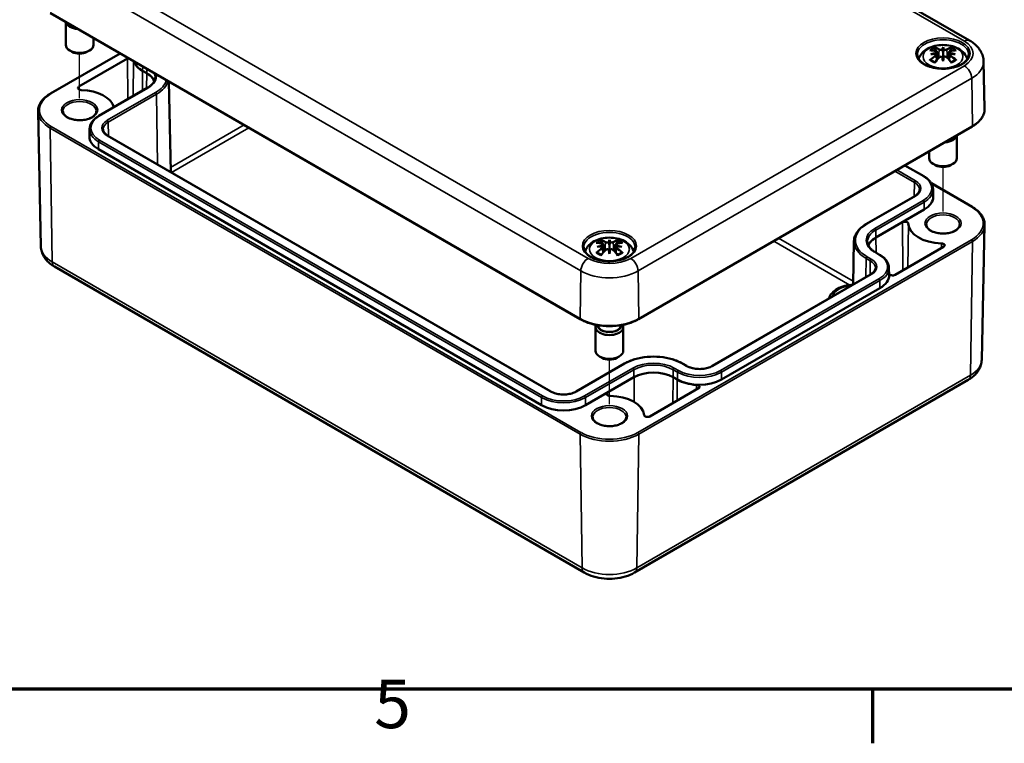
# Model space of a CAD drawing. Units: millimetres. Extents: x 0 to 420, y 0 to 297.
# Drawn here: x 79 to 149, y 6 to 58 of the extents above; entities that cross this region are included whole.
import ezdxf

# ---------------------------------------------------------------- set-up
doc = ezdxf.new("R2010")
doc.units = ezdxf.units.MM
doc.layers.get('0').update_dxf_attribs({"lineweight": 25})
for name, color, linetype, lineweight in [('Positionsveränderungspfad (ISO)', 7, 'Continuous', 25), ('Rahmen (ISO)', 7, 'Continuous', 70), ('Sichtbar (ISO)', 7, 'Continuous', 50), ('Sichtbar schmal (ISO)', 7, 'Continuous', 35)]:
    doc.layers.add(name, color=color, linetype=linetype, lineweight=lineweight)
doc.styles.add('Notiztext (DIN)', font='isocpeur.ttf')

# ---------------------------------------------------------------- blocks, each defined once
blk = doc.blocks.new('Ränder Standardrahmen')
at = {"layer": 'Rahmen (ISO)'}
blk.add_line((140, 10), (140, 6.1), dxfattribs=at)
at = {"layer": 'Rahmen (ISO)', "flags": 128}
blk.add_lwpolyline([(10, 10), (10, 287), (410, 287), (410, 10), (10, 10)], dxfattribs=at)
at = {"layer": 'Rahmen (ISO)', "insert": (104.078, 6.1), "char_height": 3.5, "attachment_point": 7, "style": 'Notiztext (DIN)'}
blk.add_mtext('5', dxfattribs=at)

msp = doc.modelspace()

# ---------------------------------------------------------------- linework, layer by layer
at = {"layer": 'Positionsveränderungspfad (ISO)'}
for p, q in [((82.849, 52.578), (82.849, 55.787)), ((145.074, 44.413), (145.074, 47.622)), ((121.033, 30.533), (121.033, 33.742))]:
    msp.add_line(p, q, dxfattribs=at)
at = {"layer": 'Sichtbar (ISO)'}
for p, q in [((108.804, 78.783), (146.988, 56.737)), ((80.75, 58.706), (118.933, 36.661)), ((81.849, 58.072), (81.849, 56.424)), ((83.849, 56.917), (83.849, 56.424)), ((145.074, 56.263), (145.074, 55.875)), ((80.75, 52.918), (85.763, 55.812)), ((82.319, 55.914), (82.142, 56.016)), ((82.803, 53.417), (86.305, 55.439)), ((83.379, 55.914), (83.556, 56.016)), ((144.643, 55.917), (144.696, 55.415)), ((144.643, 55.746), (144.68, 55.397)), ((145.506, 55.917), (145.452, 55.415)), ((145.506, 55.746), (145.469, 55.397)), ((145.074, 55.242), (145.074, 55.311)), ((148, 55.231), (148.072, 51.834)), ((87.383, 54.551), (87.683, 54.378)), ((87.693, 54.383), (87.392, 54.557)), ((84.239, 51.311), (87.721, 53.322)), ((89.274, 53.785), (89.413, 47.27)), ((80.059, 41.901), (79.851, 51.625)), ((123.132, 36.661), (147.174, 50.541)), ((83.563, 50.369), (83.551, 49.837)), ((116.814, 31.45), (84.888, 49.882)), ((146.074, 49.907), (146.074, 48.259)), ((116.136, 30.47), (84.21, 48.902)), ((144.074, 48.752), (144.074, 48.259)), ((142.331, 47.745), (143.684, 46.963)), ((144.544, 47.749), (144.367, 47.851)), ((145.605, 47.749), (145.781, 47.851)), ((144.235, 46.45), (147.174, 44.753)), ((143.035, 45.535), (139.552, 43.524)), ((144.361, 46.021), (144.372, 45.489)), ((143.713, 44.554), (140.231, 42.544)), ((140.24, 42.538), (142.148, 43.64)), ((147.864, 33.736), (148.072, 43.46)), ((120.601, 42.037), (120.655, 41.535)), ((121.033, 42.383), (121.033, 41.994)), ((121.464, 42.037), (121.411, 41.535)), ((138.656, 42.281), (138.59, 39.151)), ((145.12, 41.876), (141.619, 39.855)), ((120.601, 41.866), (120.638, 41.517)), ((121.033, 41.362), (121.033, 41.431)), ((121.464, 41.866), (121.427, 41.517)), ((140.202, 41.483), (140.502, 41.309)), ((81.031, 40.449), (119.215, 18.404)), ((139.853, 39.88), (128.433, 33.287)), ((141.179, 40.367), (141.19, 39.835)), ((140.531, 38.9), (129.111, 32.307)), ((120.208, 36.225), (120.208, 36.216)), ((121.858, 36.225), (121.858, 36.216)), ((120.033, 36.094), (120.033, 34.379)), ((122.033, 36.094), (122.033, 34.379)), ((122.122, 33.461), (118.64, 31.45)), ((120.502, 33.869), (120.326, 33.971)), ((121.563, 33.869), (121.74, 33.971)), ((126.608, 33.287), (126.307, 33.461)), ((122.8, 32.481), (119.318, 30.47)), ((120.902, 31.374), (122.81, 32.475)), ((122.85, 18.404), (146.892, 32.284)), ((125.62, 32.475), (125.92, 32.302)), ((125.929, 32.307), (125.629, 32.481)), ((127.458, 31.679), (123.956, 29.657))]:
    msp.add_line(p, q, dxfattribs=at)
for centre, major_axis, ratio, start_param, end_param in [((82.849, 58.139), (-1, 0), 0.57735, 0.124857, 1.445939), ((82.849, 56.424), (1, 0), 0.57735, 3.141593, 6.283185), ((144.897, 53.142), (-0.986, 3.089), 0.518745, 5.782635, 5.965105), ((145.533, 53.242), (-0.301, 3.202), 0.170279, 0.322364, 0.456371), ((144.99, 56.35), (-0.129, 0.618), 0.036814, 1.989047, 2.439082), ((144.616, 53.242), (0.301, 3.202), 0.170279, 5.826814, 5.960821), ((145.158, 56.35), (-0.129, -0.618), 0.036814, 0.70251, 1.152545), ((145.252, 53.142), (0.986, 3.089), 0.518745, 0.31808, 0.50055), ((82.849, 56.22), (0.75, 0), 0.57735, 3.926991, 5.497787), ((86.481, 55.337), (0.25, 0), 0.57735, 2.058691, 2.356194), ((145.2, 53.317), (2.225, -2.358), 0.614647, 2.383789, 2.566259), ((145.2, 53.112), (-1.852, -2.662), 0.715286, 4.148666, 4.331137), ((145.114, 53.001), (3.153, 0.637), 0.901293, 1.549345, 1.683352), ((145.114, 53.53), (-3.193, 0.387), 0.700782, 4.955653, 5.08966), ((144.897, 53.287), (1.436, 2.907), 0.418106, 0.919742, 1.102212), ((144.497, 56.065), (0.011, -0.684), 0.166237, 1.162426, 1.256894), ((144.99, 55.683), (0.131, -0.605), 0.006801, 0.908218, 1.358252), ((145.533, 53.288), (-0.616, 3.157), 0.030233, 0.763619, 0.897626), ((145.158, 55.683), (0.131, 0.605), 0.006801, 1.78334, 2.233375), ((144.616, 53.288), (-0.616, -3.157), 0.030233, 2.243967, 2.377974), ((145.252, 53.287), (1.436, -2.907), 0.418106, 2.03938, 2.221851), ((145.652, 56.065), (0.011, 0.684), 0.166237, 1.884698, 1.979166), ((145.034, 53.001), (3.153, -0.637), 0.901293, 1.45824, 1.592248), ((145.034, 53.53), (-3.193, -0.387), 0.700782, 4.335118, 4.469125), ((144.949, 53.317), (2.225, 2.358), 0.614647, 0.575333, 0.757804), ((144.949, 53.112), (-1.852, 2.662), 0.715286, 5.093641, 5.276112), ((88.983, 55.475), (-2.263, 0), 0.57735, 0.182938, 0.785398), ((88.983, 55.475), (-2.25, 0), 0.57735, 0.191451, 0.785398), ((86.278, 53.567), (1.987, 0), 0.57735, 0.213384, 0.785398), ((86.278, 53.567), (2, 0), 0.57735, 0.225763, 0.785398), ((82.98, 53.315), (-0.25, 0), 0.57735, 5.497787, 7.806472), ((82.849, 51.729), (2.5, 0), 0.57735, 0.144425, 1.523287), ((85.801, 49.821), (-2.25, 0), 0.57735, 6.270842, 7.068583), ((145.074, 49.974), (1, 0), 0.57735, 4.837246, 6.158328), ((145.074, 48.259), (1, 0), 0.57735, 3.141593, 6.283185), ((145.074, 48.055), (0.75, 0), 0.57735, 3.926991, 5.497787), ((142.122, 45.473), (2.25, 0), 0.57735, 5.497787, 6.295528), ((142.325, 43.538), (0.25, 0), 0.57735, 0.016645, 2.356194), ((145.074, 43.564), (-2.5, 0), 0.57735, 0.016645, 1.523287), ((121.158, 39.437), (2.225, -2.358), 0.614647, 2.383789, 2.566259), ((121.073, 39.12), (3.153, 0.637), 0.901293, 1.549345, 1.683352), ((121.073, 39.65), (-3.193, 0.387), 0.700782, 4.955653, 5.08966), ((120.855, 39.262), (-0.986, 3.089), 0.518745, 5.782635, 5.965105), ((120.455, 42.184), (0.011, -0.684), 0.166237, 1.162426, 1.256894), ((121.491, 39.362), (-0.301, 3.202), 0.170279, 0.322364, 0.456371), ((120.949, 42.469), (-0.129, 0.618), 0.036814, 1.989047, 2.439082), ((120.574, 39.362), (0.301, 3.202), 0.170279, 5.826814, 5.960821), ((121.117, 42.469), (-0.129, -0.618), 0.036814, 0.70251, 1.152545), ((121.21, 39.262), (0.986, 3.089), 0.518745, 0.31808, 0.50055), ((121.61, 42.184), (0.011, 0.684), 0.166237, 1.884698, 1.979166), ((120.993, 39.12), (3.153, -0.637), 0.901293, 1.45824, 1.592248), ((120.993, 39.65), (-3.193, -0.387), 0.700782, 4.335118, 4.469125), ((120.907, 39.437), (2.225, 2.358), 0.614647, 0.575333, 0.757804), ((141.645, 41.727), (-2, 0), 0.57735, 5.497787, 6.057423), ((141.645, 41.727), (-1.987, 0), 0.57735, 5.497787, 6.069802), ((144.944, 41.979), (0.25, 0), 0.57735, 5.497787, 7.806472), ((121.158, 39.232), (-1.852, -2.662), 0.715286, 4.148666, 4.331137), ((120.855, 39.406), (1.436, 2.907), 0.418106, 0.919742, 1.102212), ((120.949, 41.802), (0.131, -0.605), 0.006801, 0.908218, 1.358252), ((121.491, 39.408), (-0.616, 3.157), 0.030233, 0.763619, 0.897626), ((121.117, 41.802), (0.131, 0.605), 0.006801, 1.78334, 2.233375), ((120.574, 39.408), (-0.616, -3.157), 0.030233, 2.243967, 2.377974), ((121.21, 39.406), (1.436, -2.907), 0.418106, 2.03938, 2.221851), ((120.907, 39.232), (-1.852, 2.662), 0.715286, 5.093641, 5.276112), ((138.94, 39.819), (2.25, 0), 0.57735, 5.497787, 6.295528), ((138.94, 39.819), (2.263, 0), 0.57735, 0.095231, 0.119956), ((141.442, 39.957), (-0.25, 0), 0.57735, 0.095231, 2.356194), ((121.033, 36.094), (-1, 0), 0.57735, 6.008194, 9.699769), ((121.033, 36.216), (0.85, 0), 0.57735, 3.11439, 6.310388), ((121.033, 36.216), (-0.825, 0), 0.57735, 0, 3.141593), ((121.033, 34.379), (1, 0), 0.57735, 3.141593, 6.283185), ((121.033, 34.175), (0.75, 0), 0.57735, 3.926991, 5.497787), ((124.215, 31.664), (-2, 0), 0.57735, 3.926991, 5.497787), ((124.215, 31.664), (1.987, 0), 0.57735, 0.785398, 2.356194), ((127.52, 33.226), (2.263, 0), 0.57735, 3.926991, 4.617158), ((127.52, 33.226), (-2.25, 0), 0.57735, 0.785398, 2.356194), ((121.078, 31.272), (-0.25, 0), 0.57735, 5.497787, 7.837337), ((127.281, 31.781), (0.25, 0), 0.57735, 5.497787, 7.758751), ((121.033, 29.684), (2.5, 0), 0.57735, 0.047509, 1.554151), ((117.727, 31.388), (-2.25, 0), 0.57735, 0.785398, 2.356194), ((123.78, 29.759), (-0.25, 0), 0.57735, 0.047509, 2.356194)]:
    msp.add_ellipse(centre, major_axis=major_axis, ratio=ratio, start_param=start_param, end_param=end_param, dxfattribs=at)
for points, knots in [([(143.321, 55.411), (143.326, 55.429), (143.333, 55.447), (143.384, 55.587), (143.45, 55.697), (143.621, 55.909), (143.732, 56.004), (144.002, 56.183), (144.166, 56.256), (144.522, 56.366), (144.715, 56.4), (145.103, 56.424), (145.297, 56.415), (145.677, 56.354), (145.863, 56.302), (146.211, 56.147), (146.375, 56.046), (146.634, 55.793), (146.736, 55.653), (146.811, 55.461), (146.82, 55.436), (146.828, 55.411)], [4.102966, 4.102966, 4.102966, 4.102966, 4.135624, 4.135624, 4.362718, 4.362718, 4.645971, 4.645971, 5.005288, 5.005288, 5.390293, 5.390293, 5.769901, 5.769901, 6.151716, 6.151716, 6.533692, 6.533692, 6.84684, 6.84684, 6.892608, 6.892608, 6.892608, 6.892608]), ([(144.461, 56.236), (144.468, 56.235), (144.475, 56.23), (144.489, 56.219), (144.498, 56.209), (144.511, 56.19), (144.517, 56.177), (144.525, 56.155), (144.529, 56.144), (144.531, 56.133)], [0.0237103, 0.0237103, 0.0237103, 0.0237103, 0.03061116, 0.03061116, 0.03823639, 0.03823639, 0.04585762, 0.04585762, 0.05210577, 0.05210577, 0.05210577, 0.05210577]), ([(145.022, 56.094), (145.011, 56.09), (144.997, 56.086), (144.965, 56.079), (144.944, 56.076), (144.906, 56.075), (144.886, 56.076), (144.848, 56.081), (144.831, 56.085), (144.811, 56.092), (144.805, 56.095), (144.8, 56.098)], [0.02611051, 0.02611051, 0.02611051, 0.02611051, 0.03472191, 0.03472191, 0.04611601, 0.04611601, 0.05764794, 0.05764794, 0.06917987, 0.06917987, 0.07437853, 0.07437853, 0.07437853, 0.07437853]), ([(145.348, 56.098), (145.337, 56.092), (145.322, 56.086), (145.287, 56.078), (145.268, 56.076), (145.23, 56.075), (145.209, 56.076), (145.17, 56.081), (145.151, 56.085), (145.133, 56.092), (145.13, 56.093), (145.127, 56.094)], [0, 0, 0, 0, 0.01162114, 0.01162114, 0.02324227, 0.02324227, 0.03463846, 0.03463846, 0.04603465, 0.04603465, 0.04832165, 0.04832165, 0.04832165, 0.04832165]), ([(145.618, 56.133), (145.62, 56.144), (145.623, 56.155), (145.631, 56.177), (145.638, 56.19), (145.651, 56.209), (145.659, 56.219), (145.673, 56.23), (145.681, 56.235), (145.688, 56.236)], [0.0701982, 0.0701982, 0.0701982, 0.0701982, 0.07644635, 0.07644635, 0.08406758, 0.08406758, 0.09169281, 0.09169281, 0.09859367, 0.09859367, 0.09859367, 0.09859367]), ([(146.988, 56.737), (147.096, 56.675), (147.199, 56.606), (147.394, 56.452), (147.484, 56.368), (147.65, 56.182), (147.725, 56.081), (147.851, 55.862), (147.903, 55.743), (147.976, 55.494), (147.997, 55.363), (148, 55.231)], [1.5707963, 1.5707963, 1.5707963, 1.5707963, 1.7254074, 1.7254074, 1.8800184, 1.8800184, 2.0346295, 2.0346295, 2.1892405, 2.1892405, 2.3438516, 2.3438516, 2.3438516, 2.3438516]), ([(146.922, 55.719), (146.92, 55.604), (146.882, 55.489), (146.738, 55.277), (146.639, 55.179), (146.392, 55.008), (146.246, 54.934), (145.918, 54.814), (145.736, 54.768), (145.356, 54.712), (145.157, 54.701), (144.763, 54.714), (144.568, 54.739), (144.202, 54.822), (144.031, 54.88), (143.733, 55.021), (143.605, 55.104), (143.402, 55.286), (143.328, 55.384), (143.246, 55.561), (143.228, 55.64), (143.226, 55.719)], [2.368537, 2.368537, 2.368537, 2.368537, 2.728329, 2.728329, 3.051528, 3.051528, 3.362611, 3.362611, 3.674298, 3.674298, 3.987467, 3.987467, 4.301026, 4.301026, 4.613715, 4.613715, 4.924788, 4.924788, 5.23766, 5.23766, 5.485444, 5.485444, 5.485444, 5.485444]), ([(144.121, 55.332), (144.13, 55.339), (144.141, 55.346), (144.161, 55.354), (144.173, 55.356), (144.193, 55.355), (144.203, 55.352), (144.214, 55.346), (144.216, 55.344), (144.219, 55.342)], [0.0237103, 0.0237103, 0.0237103, 0.0237103, 0.03061116, 0.03061116, 0.03823639, 0.03823639, 0.04585762, 0.04585762, 0.04849699, 0.04849699, 0.04849699, 0.04849699]), ([(144.579, 55.97), (144.595, 55.967), (144.609, 55.961), (144.63, 55.945), (144.638, 55.936), (144.644, 55.916), (144.644, 55.905), (144.635, 55.883), (144.626, 55.871), (144.613, 55.859), (144.611, 55.857), (144.608, 55.855)], [0, 0, 0, 0, 0.01158214, 0.01158214, 0.02316427, 0.02316427, 0.03459945, 0.03459945, 0.04603464, 0.04603464, 0.04832183, 0.04832183, 0.04832183, 0.04832183]), ([(144.608, 55.795), (144.618, 55.789), (144.626, 55.782), (144.639, 55.764), (144.643, 55.752), (144.643, 55.729), (144.639, 55.716), (144.624, 55.69), (144.613, 55.678), (144.593, 55.663), (144.587, 55.658), (144.579, 55.654)], [0.02611051, 0.02611051, 0.02611051, 0.02611051, 0.03472191, 0.03472191, 0.04611601, 0.04611601, 0.05759977, 0.05759977, 0.06908354, 0.06908354, 0.07437513, 0.07437513, 0.07437513, 0.07437513]), ([(144.8, 55.526), (144.811, 55.538), (144.826, 55.549), (144.861, 55.566), (144.881, 55.572), (144.919, 55.578), (144.939, 55.578), (144.979, 55.573), (144.997, 55.568), (145.016, 55.559), (145.019, 55.558), (145.022, 55.556)], [0, 0, 0, 0, 0.01162114, 0.01162114, 0.02324227, 0.02324227, 0.03463846, 0.03463846, 0.04603465, 0.04603465, 0.04832165, 0.04832165, 0.04832165, 0.04832165]), ([(145.074, 55.875), (145.074, 55.824), (145.074, 55.774), (145.074, 55.589), (145.074, 55.45), (145.074, 55.311)], [-4.4723982, -4.4723982, -4.4723982, -4.4723982, -4.441602, -4.441602, -4.3473018, -4.3473018, -4.3473018, -4.3473018]), ([(145.127, 55.556), (145.138, 55.562), (145.151, 55.567), (145.184, 55.576), (145.204, 55.578), (145.242, 55.577), (145.263, 55.573), (145.3, 55.561), (145.318, 55.552), (145.337, 55.537), (145.343, 55.532), (145.348, 55.526)], [0.02611051, 0.02611051, 0.02611051, 0.02611051, 0.03472191, 0.03472191, 0.04611601, 0.04611601, 0.05764794, 0.05764794, 0.06917987, 0.06917987, 0.07437853, 0.07437853, 0.07437853, 0.07437853]), ([(145.569, 55.654), (145.554, 55.663), (145.54, 55.675), (145.518, 55.699), (145.511, 55.712), (145.505, 55.736), (145.505, 55.749), (145.514, 55.772), (145.523, 55.782), (145.536, 55.792), (145.538, 55.793), (145.54, 55.795)], [0, 0, 0, 0, 0.01158214, 0.01158214, 0.02316427, 0.02316427, 0.03459945, 0.03459945, 0.04603464, 0.04603464, 0.04832183, 0.04832183, 0.04832183, 0.04832183]), ([(145.54, 55.855), (145.531, 55.863), (145.523, 55.871), (145.51, 55.891), (145.506, 55.902), (145.506, 55.923), (145.509, 55.933), (145.525, 55.951), (145.536, 55.959), (145.555, 55.966), (145.562, 55.969), (145.569, 55.97)], [0.02611051, 0.02611051, 0.02611051, 0.02611051, 0.03472191, 0.03472191, 0.04611601, 0.04611601, 0.05759977, 0.05759977, 0.06908354, 0.06908354, 0.07437513, 0.07437513, 0.07437513, 0.07437513]), ([(145.93, 55.342), (145.932, 55.344), (145.935, 55.346), (145.945, 55.352), (145.956, 55.355), (145.976, 55.356), (145.988, 55.354), (146.008, 55.346), (146.019, 55.339), (146.028, 55.332)], [0.07380698, 0.07380698, 0.07380698, 0.07380698, 0.07644635, 0.07644635, 0.08406758, 0.08406758, 0.09169281, 0.09169281, 0.09859367, 0.09859367, 0.09859367, 0.09859367]), ([(144.495, 55.179), (144.479, 55.185), (144.463, 55.192), (144.424, 55.209), (144.402, 55.22), (144.36, 55.242), (144.34, 55.254), (144.301, 55.278), (144.283, 55.29), (144.249, 55.316), (144.234, 55.329), (144.219, 55.342)], [2.9528186, 2.9528186, 2.9528186, 2.9528186, 3.0117279, 3.0117279, 3.0980618, 3.0980618, 3.1843956, 3.1843956, 3.2707294, 3.2707294, 3.3570633, 3.3570633, 3.3570633, 3.3570633]), ([(145.93, 55.342), (145.915, 55.329), (145.899, 55.316), (145.865, 55.29), (145.847, 55.278), (145.809, 55.254), (145.789, 55.242), (145.747, 55.22), (145.725, 55.209), (145.686, 55.192), (145.67, 55.185), (145.653, 55.179)], [1.3553257, 1.3553257, 1.3553257, 1.3553257, 1.4416595, 1.4416595, 1.5279934, 1.5279934, 1.6143272, 1.6143272, 1.7006611, 1.7006611, 1.7595704, 1.7595704, 1.7595704, 1.7595704]), ([(87.721, 53.322), (87.794, 53.364), (87.861, 53.409), (87.981, 53.504), (88.035, 53.554), (88.126, 53.656), (88.164, 53.709), (88.226, 53.815), (88.249, 53.869), (88.28, 53.977), (88.288, 54.03), (88.29, 54.084)], [6.2831853, 6.2831853, 6.2831853, 6.2831853, 6.4377964, 6.4377964, 6.5924074, 6.5924074, 6.7470185, 6.7470185, 6.9016295, 6.9016295, 7.0562406, 7.0562406, 7.0562406, 7.0562406]), ([(79.851, 51.625), (79.849, 51.723), (79.86, 51.821), (79.91, 52.015), (79.948, 52.109), (80.049, 52.293), (80.111, 52.381), (80.258, 52.55), (80.343, 52.631), (80.532, 52.782), (80.637, 52.852), (80.75, 52.918)], [2.3438516, 2.3438516, 2.3438516, 2.3438516, 2.5033998, 2.5033998, 2.662948, 2.662948, 2.8224962, 2.8224962, 2.9820444, 2.9820444, 3.1415927, 3.1415927, 3.1415927, 3.1415927]), ([(147.174, 50.541), (147.287, 50.606), (147.391, 50.677), (147.58, 50.828), (147.665, 50.909), (147.812, 51.078), (147.875, 51.166), (147.975, 51.349), (148.013, 51.444), (148.063, 51.637), (148.074, 51.736), (148.072, 51.834)], [3.1415927, 3.1415927, 3.1415927, 3.1415927, 3.3011409, 3.3011409, 3.4606891, 3.4606891, 3.6202373, 3.6202373, 3.7797855, 3.7797855, 3.9393337, 3.9393337, 3.9393337, 3.9393337]), ([(84.049, 51.648), (84.049, 51.573), (84.024, 51.498), (83.927, 51.36), (83.863, 51.298), (83.702, 51.19), (83.607, 51.142), (83.395, 51.066), (83.278, 51.037), (83.031, 51.001), (82.901, 50.994), (82.645, 51.003), (82.518, 51.019), (82.281, 51.073), (82.17, 51.11), (81.978, 51.2), (81.895, 51.252), (81.765, 51.366), (81.717, 51.427), (81.661, 51.541), (81.649, 51.595), (81.649, 51.648)], [5.497787, 5.497787, 5.497787, 5.497787, 5.884445, 5.884445, 6.20629, 6.20629, 6.512349, 6.512349, 6.819804, 6.819804, 7.129501, 7.129501, 7.439777, 7.439777, 7.748739, 7.748739, 8.055172, 8.055172, 8.363341, 8.363341, 8.63938, 8.63938, 8.63938, 8.63938]), ([(83.563, 50.369), (83.564, 50.442), (83.576, 50.514), (83.617, 50.656), (83.647, 50.725), (83.724, 50.859), (83.771, 50.923), (83.88, 51.045), (83.943, 51.104), (84.081, 51.213), (84.157, 51.264), (84.239, 51.311)], [2.3685374, 2.3685374, 2.3685374, 2.3685374, 2.5231484, 2.5231484, 2.6777595, 2.6777595, 2.8323706, 2.8323706, 2.9869816, 2.9869816, 3.1415927, 3.1415927, 3.1415927, 3.1415927]), ([(84.888, 49.882), (84.843, 49.909), (84.801, 49.937), (84.726, 49.996), (84.694, 50.027), (84.638, 50.089), (84.615, 50.121), (84.578, 50.185), (84.564, 50.217), (84.545, 50.281), (84.54, 50.312), (84.54, 50.344)], [1.5707963, 1.5707963, 1.5707963, 1.5707963, 1.7254074, 1.7254074, 1.8800184, 1.8800184, 2.0346295, 2.0346295, 2.1892405, 2.1892405, 2.3438516, 2.3438516, 2.3438516, 2.3438516]), ([(143.684, 46.963), (143.766, 46.916), (143.842, 46.865), (143.98, 46.756), (144.043, 46.698), (144.152, 46.575), (144.199, 46.511), (144.276, 46.377), (144.306, 46.308), (144.348, 46.166), (144.359, 46.094), (144.361, 46.021)], [4.712389, 4.712389, 4.712389, 4.712389, 4.867, 4.867, 5.0216111, 5.0216111, 5.1762221, 5.1762221, 5.3308332, 5.3308332, 5.4854442, 5.4854442, 5.4854442, 5.4854442]), ([(143.383, 45.996), (143.383, 45.965), (143.378, 45.933), (143.359, 45.869), (143.346, 45.837), (143.309, 45.773), (143.285, 45.741), (143.23, 45.679), (143.197, 45.648), (143.122, 45.589), (143.081, 45.561), (143.035, 45.535)], [5.5101301, 5.5101301, 5.5101301, 5.5101301, 5.6647411, 5.6647411, 5.8193522, 5.8193522, 5.9739632, 5.9739632, 6.1285743, 6.1285743, 6.2831853, 6.2831853, 6.2831853, 6.2831853]), ([(147.174, 44.753), (147.287, 44.687), (147.391, 44.617), (147.58, 44.466), (147.665, 44.385), (147.812, 44.216), (147.875, 44.128), (147.975, 43.945), (148.013, 43.85), (148.063, 43.657), (148.074, 43.558), (148.072, 43.46)], [4.712389, 4.712389, 4.712389, 4.712389, 4.8719372, 4.8719372, 5.0314854, 5.0314854, 5.1910336, 5.1910336, 5.3505818, 5.3505818, 5.5101301, 5.5101301, 5.5101301, 5.5101301]), ([(139.552, 43.524), (139.443, 43.461), (139.342, 43.393), (139.158, 43.247), (139.075, 43.17), (138.931, 43.008), (138.868, 42.923), (138.767, 42.747), (138.727, 42.656), (138.673, 42.47), (138.658, 42.376), (138.656, 42.281)], [3.1415927, 3.1415927, 3.1415927, 3.1415927, 3.2962037, 3.2962037, 3.4508148, 3.4508148, 3.6054258, 3.6054258, 3.7600369, 3.7600369, 3.9146479, 3.9146479, 3.9146479, 3.9146479]), ([(146.274, 43.483), (146.274, 43.408), (146.25, 43.333), (146.152, 43.195), (146.088, 43.133), (145.927, 43.025), (145.833, 42.978), (145.621, 42.901), (145.503, 42.872), (145.256, 42.836), (145.127, 42.829), (144.87, 42.838), (144.744, 42.854), (144.506, 42.908), (144.396, 42.945), (144.203, 43.035), (144.121, 43.087), (143.99, 43.201), (143.943, 43.262), (143.887, 43.376), (143.874, 43.43), (143.874, 43.483)], [5.497787, 5.497787, 5.497787, 5.497787, 5.884445, 5.884445, 6.20629, 6.20629, 6.512349, 6.512349, 6.819804, 6.819804, 7.129501, 7.129501, 7.439777, 7.439777, 7.748739, 7.748739, 8.055172, 8.055172, 8.363341, 8.363341, 8.63938, 8.63938, 8.63938, 8.63938]), ([(80.059, 41.901), (80.062, 41.773), (80.082, 41.646), (80.152, 41.405), (80.202, 41.29), (80.325, 41.078), (80.397, 40.981), (80.556, 40.803), (80.643, 40.722), (80.829, 40.575), (80.928, 40.509), (81.031, 40.449)], [3.9393337, 3.9393337, 3.9393337, 3.9393337, 4.0939448, 4.0939448, 4.2485558, 4.2485558, 4.4031669, 4.4031669, 4.5577779, 4.5577779, 4.712389, 4.712389, 4.712389, 4.712389]), ([(119.279, 41.53), (119.285, 41.548), (119.291, 41.566), (119.342, 41.707), (119.408, 41.816), (119.579, 42.029), (119.69, 42.124), (119.96, 42.302), (120.125, 42.375), (120.481, 42.486), (120.674, 42.519), (121.061, 42.543), (121.256, 42.534), (121.636, 42.473), (121.821, 42.421), (122.169, 42.267), (122.333, 42.165), (122.592, 41.913), (122.695, 41.772), (122.77, 41.581), (122.778, 41.556), (122.786, 41.53)], [4.102966, 4.102966, 4.102966, 4.102966, 4.135624, 4.135624, 4.362718, 4.362718, 4.645971, 4.645971, 5.005288, 5.005288, 5.390293, 5.390293, 5.769901, 5.769901, 6.151716, 6.151716, 6.533692, 6.533692, 6.84684, 6.84684, 6.892608, 6.892608, 6.892608, 6.892608]), ([(120.419, 42.356), (120.426, 42.354), (120.434, 42.35), (120.448, 42.338), (120.456, 42.329), (120.469, 42.31), (120.476, 42.296), (120.484, 42.275), (120.487, 42.263), (120.489, 42.253)], [0.0237103, 0.0237103, 0.0237103, 0.0237103, 0.03061116, 0.03061116, 0.03823639, 0.03823639, 0.04585762, 0.04585762, 0.05210577, 0.05210577, 0.05210577, 0.05210577]), ([(120.538, 42.09), (120.553, 42.086), (120.567, 42.08), (120.589, 42.065), (120.596, 42.055), (120.602, 42.036), (120.602, 42.025), (120.593, 42.002), (120.584, 41.991), (120.571, 41.979), (120.569, 41.977), (120.567, 41.975)], [0, 0, 0, 0, 0.01158214, 0.01158214, 0.02316427, 0.02316427, 0.03459945, 0.03459945, 0.04603464, 0.04603464, 0.04832183, 0.04832183, 0.04832183, 0.04832183]), ([(120.567, 41.914), (120.576, 41.909), (120.584, 41.902), (120.597, 41.884), (120.601, 41.872), (120.601, 41.848), (120.598, 41.835), (120.582, 41.81), (120.571, 41.798), (120.552, 41.783), (120.545, 41.778), (120.538, 41.774)], [0.02611051, 0.02611051, 0.02611051, 0.02611051, 0.03472191, 0.03472191, 0.04611601, 0.04611601, 0.05759977, 0.05759977, 0.06908354, 0.06908354, 0.07437513, 0.07437513, 0.07437513, 0.07437513]), ([(120.98, 42.214), (120.969, 42.209), (120.956, 42.205), (120.923, 42.198), (120.903, 42.196), (120.865, 42.194), (120.844, 42.195), (120.807, 42.2), (120.789, 42.205), (120.77, 42.212), (120.764, 42.215), (120.759, 42.218)], [0.02611051, 0.02611051, 0.02611051, 0.02611051, 0.03472191, 0.03472191, 0.04611601, 0.04611601, 0.05764794, 0.05764794, 0.06917987, 0.06917987, 0.07437853, 0.07437853, 0.07437853, 0.07437853]), ([(121.033, 41.994), (121.033, 41.943), (121.033, 41.893), (121.033, 41.708), (121.033, 41.569), (121.033, 41.431)], [-4.4723982, -4.4723982, -4.4723982, -4.4723982, -4.441602, -4.441602, -4.3473018, -4.3473018, -4.3473018, -4.3473018]), ([(121.307, 42.218), (121.296, 42.211), (121.281, 42.206), (121.246, 42.198), (121.226, 42.196), (121.188, 42.194), (121.168, 42.195), (121.128, 42.201), (121.11, 42.205), (121.091, 42.211), (121.088, 42.212), (121.085, 42.214)], [0, 0, 0, 0, 0.01162114, 0.01162114, 0.02324227, 0.02324227, 0.03463846, 0.03463846, 0.04603465, 0.04603465, 0.04832165, 0.04832165, 0.04832165, 0.04832165]), ([(121.528, 41.774), (121.512, 41.783), (121.498, 41.794), (121.477, 41.819), (121.469, 41.832), (121.463, 41.856), (121.463, 41.868), (121.472, 41.891), (121.481, 41.902), (121.494, 41.911), (121.496, 41.913), (121.499, 41.914)], [0, 0, 0, 0, 0.01158214, 0.01158214, 0.02316427, 0.02316427, 0.03459945, 0.03459945, 0.04603464, 0.04603464, 0.04832183, 0.04832183, 0.04832183, 0.04832183]), ([(121.499, 41.975), (121.489, 41.982), (121.481, 41.991), (121.468, 42.01), (121.464, 42.022), (121.464, 42.042), (121.468, 42.053), (121.483, 42.071), (121.494, 42.078), (121.514, 42.086), (121.52, 42.088), (121.528, 42.09)], [0.02611051, 0.02611051, 0.02611051, 0.02611051, 0.03472191, 0.03472191, 0.04611601, 0.04611601, 0.05759977, 0.05759977, 0.06908354, 0.06908354, 0.07437513, 0.07437513, 0.07437513, 0.07437513]), ([(121.576, 42.253), (121.578, 42.263), (121.582, 42.275), (121.59, 42.296), (121.596, 42.31), (121.609, 42.329), (121.618, 42.338), (121.632, 42.35), (121.639, 42.354), (121.646, 42.356)], [0.0701982, 0.0701982, 0.0701982, 0.0701982, 0.07644635, 0.07644635, 0.08406758, 0.08406758, 0.09169281, 0.09169281, 0.09859367, 0.09859367, 0.09859367, 0.09859367]), ([(139.634, 42.245), (139.635, 42.191), (139.643, 42.137), (139.675, 42.03), (139.698, 41.976), (139.759, 41.87), (139.797, 41.817), (139.889, 41.715), (139.942, 41.665), (140.062, 41.57), (140.129, 41.525), (140.202, 41.483)], [3.9393337, 3.9393337, 3.9393337, 3.9393337, 4.0939448, 4.0939448, 4.2485558, 4.2485558, 4.4031669, 4.4031669, 4.5577779, 4.5577779, 4.712389, 4.712389, 4.712389, 4.712389]), ([(122.881, 41.838), (122.878, 41.724), (122.841, 41.609), (122.697, 41.396), (122.598, 41.299), (122.35, 41.127), (122.204, 41.053), (121.876, 40.933), (121.695, 40.888), (121.314, 40.831), (121.115, 40.82), (120.721, 40.834), (120.526, 40.859), (120.16, 40.942), (119.99, 41), (119.691, 41.141), (119.563, 41.224), (119.361, 41.405), (119.286, 41.503), (119.205, 41.681), (119.186, 41.759), (119.185, 41.838)], [2.368537, 2.368537, 2.368537, 2.368537, 2.728329, 2.728329, 3.051528, 3.051528, 3.362611, 3.362611, 3.674298, 3.674298, 3.987467, 3.987467, 4.301026, 4.301026, 4.613715, 4.613715, 4.924788, 4.924788, 5.23766, 5.23766, 5.485444, 5.485444, 5.485444, 5.485444]), ([(120.079, 41.451), (120.088, 41.459), (120.099, 41.465), (120.119, 41.473), (120.131, 41.476), (120.151, 41.475), (120.162, 41.472), (120.172, 41.466), (120.175, 41.464), (120.177, 41.461)], [0.0237103, 0.0237103, 0.0237103, 0.0237103, 0.03061116, 0.03061116, 0.03823639, 0.03823639, 0.04585762, 0.04585762, 0.04849699, 0.04849699, 0.04849699, 0.04849699]), ([(120.454, 41.298), (120.437, 41.305), (120.421, 41.312), (120.382, 41.329), (120.36, 41.339), (120.318, 41.362), (120.298, 41.373), (120.26, 41.397), (120.242, 41.41), (120.208, 41.435), (120.192, 41.448), (120.177, 41.461)], [2.9528186, 2.9528186, 2.9528186, 2.9528186, 3.0117279, 3.0117279, 3.0980618, 3.0980618, 3.1843956, 3.1843956, 3.2707294, 3.2707294, 3.3570633, 3.3570633, 3.3570633, 3.3570633]), ([(120.759, 41.646), (120.77, 41.658), (120.785, 41.669), (120.82, 41.686), (120.839, 41.691), (120.877, 41.697), (120.898, 41.698), (120.937, 41.693), (120.956, 41.687), (120.974, 41.679), (120.977, 41.677), (120.98, 41.675)], [0, 0, 0, 0, 0.01162114, 0.01162114, 0.02324227, 0.02324227, 0.03463846, 0.03463846, 0.04603465, 0.04603465, 0.04832165, 0.04832165, 0.04832165, 0.04832165]), ([(121.085, 41.675), (121.096, 41.682), (121.11, 41.687), (121.142, 41.696), (121.163, 41.698), (121.201, 41.696), (121.221, 41.693), (121.259, 41.68), (121.276, 41.671), (121.296, 41.657), (121.302, 41.651), (121.307, 41.646)], [0.02611051, 0.02611051, 0.02611051, 0.02611051, 0.03472191, 0.03472191, 0.04611601, 0.04611601, 0.05764794, 0.05764794, 0.06917987, 0.06917987, 0.07437853, 0.07437853, 0.07437853, 0.07437853]), ([(121.888, 41.461), (121.873, 41.448), (121.857, 41.435), (121.824, 41.41), (121.806, 41.397), (121.767, 41.373), (121.747, 41.362), (121.705, 41.339), (121.683, 41.329), (121.644, 41.312), (121.628, 41.305), (121.612, 41.298)], [1.3553257, 1.3553257, 1.3553257, 1.3553257, 1.4416595, 1.4416595, 1.5279934, 1.5279934, 1.6143272, 1.6143272, 1.7006611, 1.7006611, 1.7595704, 1.7595704, 1.7595704, 1.7595704]), ([(121.888, 41.461), (121.89, 41.464), (121.893, 41.466), (121.904, 41.472), (121.914, 41.475), (121.934, 41.476), (121.946, 41.473), (121.966, 41.465), (121.977, 41.459), (121.986, 41.451)], [0.07380698, 0.07380698, 0.07380698, 0.07380698, 0.07644635, 0.07644635, 0.08406758, 0.08406758, 0.09169281, 0.09169281, 0.09859367, 0.09859367, 0.09859367, 0.09859367]), ([(140.502, 41.309), (140.584, 41.262), (140.66, 41.211), (140.798, 41.102), (140.861, 41.043), (140.97, 40.921), (141.017, 40.857), (141.094, 40.723), (141.124, 40.654), (141.166, 40.512), (141.177, 40.439), (141.179, 40.367)], [4.712389, 4.712389, 4.712389, 4.712389, 4.867, 4.867, 5.0216111, 5.0216111, 5.1762221, 5.1762221, 5.3308332, 5.3308332, 5.4854442, 5.4854442, 5.4854442, 5.4854442]), ([(140.201, 40.342), (140.201, 40.31), (140.196, 40.279), (140.177, 40.215), (140.164, 40.183), (140.127, 40.119), (140.103, 40.087), (140.048, 40.025), (140.015, 39.994), (139.94, 39.935), (139.899, 39.907), (139.853, 39.88)], [5.5101301, 5.5101301, 5.5101301, 5.5101301, 5.6647411, 5.6647411, 5.8193522, 5.8193522, 5.9739632, 5.9739632, 6.1285743, 6.1285743, 6.2831853, 6.2831853, 6.2831853, 6.2831853]), ([(138.568, 39.138), (138.419, 39.132), (138.272, 39.114), (137.938, 39.047), (137.756, 38.99), (137.426, 38.838), (137.278, 38.743), (137.04, 38.522), (136.947, 38.396), (136.877, 38.221), (136.865, 38.186), (136.856, 38.15)], [2.43666, 2.43666, 2.43666, 2.43666, 2.688449, 2.688449, 3.028274, 3.028274, 3.371149, 3.371149, 3.699983, 3.699983, 3.780473, 3.780473, 3.780473, 3.780473]), ([(118.933, 36.661), (119.156, 36.532), (119.412, 36.425), (119.966, 36.262), (120.264, 36.206), (120.876, 36.15), (121.189, 36.15), (121.801, 36.206), (122.1, 36.262), (122.654, 36.425), (122.91, 36.532), (123.132, 36.661)], [1.570796, 1.570796, 1.570796, 1.570796, 1.884956, 1.884956, 2.199115, 2.199115, 2.513274, 2.513274, 2.827433, 2.827433, 3.141593, 3.141593, 3.141593, 3.141593]), ([(126.307, 33.461), (126.085, 33.589), (125.831, 33.695), (125.278, 33.858), (124.981, 33.914), (124.371, 33.969), (124.059, 33.969), (123.449, 33.914), (123.151, 33.858), (122.599, 33.695), (122.344, 33.589), (122.122, 33.461)], [1.570796, 1.570796, 1.570796, 1.570796, 1.884956, 1.884956, 2.199115, 2.199115, 2.513274, 2.513274, 2.827433, 2.827433, 3.141593, 3.141593, 3.141593, 3.141593]), ([(146.892, 32.284), (146.995, 32.344), (147.094, 32.41), (147.28, 32.557), (147.367, 32.638), (147.527, 32.816), (147.599, 32.913), (147.721, 33.125), (147.771, 33.24), (147.842, 33.481), (147.862, 33.608), (147.864, 33.736)], [0, 0, 0, 0, 0.1546111, 0.1546111, 0.3092221, 0.3092221, 0.4638332, 0.4638332, 0.6184442, 0.6184442, 0.7730553, 0.7730553, 0.7730553, 0.7730553]), ([(128.433, 33.287), (128.342, 33.235), (128.236, 33.19), (128.001, 33.119), (127.873, 33.094), (127.608, 33.068), (127.472, 33.067), (127.205, 33.089), (127.074, 33.112), (126.834, 33.179), (126.725, 33.223), (126.623, 33.278), (126.615, 33.283), (126.608, 33.287)], [0, 0, 0, 0, 0.306598, 0.306598, 0.615274, 0.615274, 0.925757, 0.925757, 1.236328, 1.236328, 1.545223, 1.545223, 1.570796, 1.570796, 1.570796, 1.570796]), ([(118.64, 31.45), (118.549, 31.398), (118.442, 31.352), (118.208, 31.282), (118.08, 31.257), (117.815, 31.231), (117.678, 31.23), (117.411, 31.251), (117.281, 31.274), (117.041, 31.342), (116.931, 31.385), (116.83, 31.441), (116.822, 31.446), (116.814, 31.45)], [0, 0, 0, 0, 0.306598, 0.306598, 0.615274, 0.615274, 0.925757, 0.925757, 1.236328, 1.236328, 1.545223, 1.545223, 1.570796, 1.570796, 1.570796, 1.570796]), ([(122.233, 29.602), (122.233, 29.528), (122.208, 29.452), (122.111, 29.314), (122.046, 29.252), (121.886, 29.144), (121.791, 29.097), (121.579, 29.021), (121.461, 28.992), (121.214, 28.956), (121.085, 28.949), (120.829, 28.958), (120.702, 28.974), (120.465, 29.027), (120.354, 29.064), (120.161, 29.154), (120.079, 29.207), (119.949, 29.321), (119.901, 29.382), (119.845, 29.496), (119.833, 29.549), (119.833, 29.602)], [5.497787, 5.497787, 5.497787, 5.497787, 5.884445, 5.884445, 6.20629, 6.20629, 6.512349, 6.512349, 6.819804, 6.819804, 7.129501, 7.129501, 7.439777, 7.439777, 7.748739, 7.748739, 8.055172, 8.055172, 8.363341, 8.363341, 8.63938, 8.63938, 8.63938, 8.63938]), ([(119.215, 18.404), (119.425, 18.282), (119.654, 18.188), (120.136, 18.046), (120.388, 17.999), (120.902, 17.952), (121.163, 17.952), (121.677, 17.999), (121.93, 18.046), (122.411, 18.188), (122.64, 18.282), (122.85, 18.404)], [4.712389, 4.712389, 4.712389, 4.712389, 5.026548, 5.026548, 5.340708, 5.340708, 5.654867, 5.654867, 5.969026, 5.969026, 6.283185, 6.283185, 6.283185, 6.283185])]:
    msp.add_open_spline(points, degree=3, knots=knots, dxfattribs=at)
for points, weights in [([(144.562, 55.975), (144.547, 56.051), (144.531, 56.133)], [1.01213498981, 1.00920377038, 1.00488362486]), ([(145.618, 56.133), (145.601, 56.051), (145.586, 55.975)], [1.00488362486, 1.00920377038, 1.01213498981]), ([(120.521, 42.094), (120.506, 42.17), (120.489, 42.253)], [1.01213498981, 1.00920377038, 1.00488362486]), ([(121.576, 42.253), (121.56, 42.17), (121.545, 42.094)], [1.00488362486, 1.00920377038, 1.01213498981])]:
    msp.add_rational_spline(points, weights, degree=2, dxfattribs=at)
at = {"layer": 'Sichtbar schmal (ISO)'}
for p, q in [((108.429, 78.746), (146.613, 56.7)), ((119.494, 41.043), (81.31, 63.089)), ((80.78, 62.181), (118.964, 40.135)), ((118.913, 36.708), (80.729, 58.753)), ((144.8, 56.098), (144.747, 55.47)), ((145.348, 56.098), (145.401, 55.47)), ((80.8, 52.913), (85.792, 55.795)), ((86.305, 55.439), (86.327, 52.517)), ((144.579, 55.654), (144.6, 55.305)), ((145.569, 55.654), (145.549, 55.305)), ((86.729, 55.254), (86.702, 52.734)), ((87.392, 54.557), (87.397, 54.868)), ((87.693, 54.383), (87.697, 54.695)), ((146.613, 54.924), (122.571, 41.043)), ((87.383, 54.551), (87.372, 53.12)), ((87.683, 54.378), (87.675, 53.295)), ((123.101, 40.135), (147.143, 54.016)), ((147.194, 50.588), (147.143, 54.016)), ((82.803, 53.417), (82.804, 53.212)), ((84.289, 51.306), (87.771, 53.317)), ((88.321, 53), (84.838, 50.989)), ((84.909, 50.868), (88.392, 52.879)), ((88.392, 52.879), (88.468, 47.816)), ((80.729, 50.422), (118.913, 28.377)), ((80.729, 50.422), (80.876, 40.782)), ((118.983, 28.501), (80.8, 50.546)), ((84.909, 50.868), (84.924, 49.862)), ((94.698, 50.653), (89.406, 47.598)), ((89.476, 47.234), (95.048, 50.451)), ((147.194, 50.588), (123.153, 36.708)), ((84.838, 49.877), (116.764, 31.445)), ((84.21, 48.902), (84.218, 49.439)), ((84.218, 49.439), (116.144, 31.007)), ((116.215, 31.128), (84.289, 49.56)), ((142.301, 47.728), (143.634, 46.958)), ((141.611, 47.33), (143.014, 46.52)), ((143.085, 46.641), (141.752, 47.411)), ((143.014, 46.52), (142.999, 45.514)), ((144.262, 46.4), (147.124, 44.748)), ((139.602, 43.519), (143.085, 45.53)), ((143.634, 45.212), (140.152, 43.202)), ((140.223, 43.081), (143.705, 45.091)), ((143.713, 44.554), (143.705, 45.091)), ((142.148, 43.64), (142.174, 40.175)), ((142.575, 43.54), (142.541, 40.387)), ((140.231, 42.544), (140.223, 43.081)), ((120.759, 42.218), (120.706, 41.59)), ((121.307, 42.218), (121.36, 41.59)), ((147.124, 42.381), (123.082, 28.501)), ((123.153, 28.377), (147.194, 42.257)), ((132.875, 42.286), (138.357, 39.121)), ((138.595, 39.388), (133.225, 42.488)), ((140.24, 42.538), (140.248, 41.456)), ((144.956, 42.123), (144.955, 41.781)), ((147.194, 42.257), (147.047, 32.617)), ((120.538, 41.774), (120.558, 41.425)), ((121.528, 41.774), (121.507, 41.425)), ((139.903, 40.987), (139.602, 41.16)), ((140.152, 41.478), (140.452, 41.304)), ((119.06, 18.736), (80.876, 40.782)), ((139.532, 41.039), (139.511, 39.683)), ((139.532, 41.039), (139.832, 40.866)), ((139.832, 40.866), (139.817, 39.86)), ((118.913, 36.708), (118.964, 40.135)), ((123.153, 36.708), (123.101, 40.135)), ((128.483, 33.282), (139.903, 39.875)), ((140.452, 39.558), (129.033, 32.965)), ((129.103, 32.844), (140.523, 39.437)), ((140.531, 38.9), (140.523, 39.437)), ((118.69, 31.445), (122.172, 33.456)), ((126.257, 33.456), (126.558, 33.282)), ((122.722, 33.138), (119.239, 31.128)), ((119.31, 31.007), (122.792, 33.017)), ((122.8, 32.481), (122.792, 33.017)), ((125.629, 32.481), (125.637, 33.017)), ((125.637, 33.017), (125.937, 32.844)), ((126.008, 32.965), (125.708, 33.138)), ((125.929, 32.307), (125.937, 32.844)), ((129.111, 32.307), (129.103, 32.844)), ((122.81, 32.475), (122.823, 30.691)), ((147.047, 32.617), (123.006, 18.736)), ((125.62, 32.475), (125.606, 30.61)), ((125.92, 32.302), (125.909, 30.785)), ((120.902, 31.374), (120.903, 31.169)), ((127.305, 31.925), (127.305, 31.591)), ((116.136, 30.47), (116.144, 31.007)), ((119.318, 30.47), (119.31, 31.007)), ((118.913, 28.377), (119.06, 18.736)), ((123.153, 28.377), (123.006, 18.736))]:
    msp.add_line(p, q, dxfattribs=at)
for centre, major_axis in [((145.074, 55.812), (1.948, 0)), ((145.074, 55.579), (1.438, 0)), ((82.849, 51.729), (1.3, 0)), ((145.074, 43.564), (1.3, 0)), ((121.033, 41.931), (1.948, 0)), ((121.033, 41.699), (1.438, 0)), ((121.033, 29.684), (1.3, 0))]:
    msp.add_ellipse(centre, major_axis=major_axis, ratio=0.57735, dxfattribs=at)
for centre, major_axis, start_param, end_param in [((145.074, 55.732), (-1.848, 0), 3.12925, 6.295528), ((146.613, 56.088), (0.375, 0.65), 0, 0.785398), ((145.074, 55.686), (-1.134, 0), 5.284238, 5.711337), ((145.074, 55.645), (1.006, 0), 2.141715, 2.434465), ((145.074, 55.645), (1.006, 0), 0.707128, 0.999878), ((145.074, 55.686), (-1.134, 0), 3.713441, 4.14054), ((145.074, 55.812), (2.176, 0), 5.497787, 7.068583), ((145.074, 55.686), (1.134, 0), 3.713441, 4.14054), ((145.074, 55.686), (1.134, 0), 5.284238, 5.711337), ((146.613, 54.311), (-0.375, 0.65), 3.944444, 5.497787), ((145.074, 55.21), (2.926, 0), 5.497787, 6.295528), ((86.278, 54.179), (2.111, 0), 5.497787, 6.383779), ((86.278, 54.099), (2.011, 0), 6.270842, 6.536781), ((87.771, 53.235), (-0.05, 0.0866), 5.497787, 6.283185), ((86.278, 54.179), (2.889, 0), 5.497787, 6.099588), ((86.278, 54.099), (2.989, 0), 5.497787, 6.116595), ((82.849, 51.729), (-2.898, 0), 5.497787, 7.068583), ((80.8, 52.831), (-0.05, 0.0866), 5.497787, 6.283185), ((88.321, 52.918), (-0.05, 0.0866), 3.944444, 5.497787), ((82.849, 51.648), (-1.2, 0), 3.141593, 6.283185), ((145.074, 51.812), (2.998, 0), 5.497787, 6.295528), ((82.849, 51.646), (-2.998, 0), 0.012343, 0.785398), ((85.801, 50.433), (-2.139, 0), 5.497787, 7.068583), ((84.289, 51.225), (-0.05, 0.0866), 5.497787, 6.283185), ((80.8, 50.465), (0.05, 0.0866), 0.785398, 2.373648), ((85.801, 50.433), (-1.361, 0), 5.497787, 7.068583), ((85.801, 50.353), (-1.261, 0), 5.497787, 6.295528), ((84.838, 50.907), (-0.05, 0.0866), 3.944444, 5.497787), ((147.124, 50.628), (0.05, -0.0866), 0, 0.802851), ((85.801, 50.353), (-2.239, 0), 6.270842, 7.068583), ((84.838, 49.796), (0.05, 0.0866), 0, 0.785398), ((84.289, 49.478), (0.05, 0.0866), 0.785398, 2.338741), ((143.634, 46.877), (0.05, 0.0866), 0, 0.785398), ((142.122, 46.085), (2.139, 0), 5.497787, 7.068583), ((143.085, 46.56), (-0.05, -0.0866), 3.926991, 5.480334), ((142.122, 46.005), (1.261, 0), 6.270842, 7.068583), ((142.122, 46.085), (1.361, 0), 5.497787, 7.068583), ((143.085, 45.448), (-0.05, 0.0866), 5.497787, 6.283185), ((142.122, 46.005), (2.239, 0), 5.497787, 6.295528), ((143.634, 45.131), (0.05, -0.0866), 0.802851, 2.356194), ((147.124, 44.666), (0.05, 0.0866), 0, 0.785398), ((145.074, 43.564), (2.898, 0), 5.497787, 7.068583), ((145.074, 43.483), (-1.2, 0), 3.141593, 6.283185), ((141.645, 42.34), (-2.889, 0), 5.497787, 7.068583), ((139.602, 43.437), (-0.05, 0.0866), 5.497787, 6.283185), ((145.074, 43.481), (2.998, 0), 5.497787, 6.270842), ((121.033, 41.851), (-1.848, 0), 3.12925, 6.295528), ((141.645, 42.34), (-2.111, 0), 5.497787, 7.068583), ((141.645, 42.259), (-2.011, 0), 5.497787, 6.295528), ((140.152, 43.12), (0.05, -0.0866), 0.802851, 2.356194), ((82.849, 41.921), (-2.79, 0), 0.012343, 0.785398), ((121.033, 41.806), (-1.134, 0), 5.284238, 5.711337), ((121.033, 41.764), (1.006, 0), 2.141715, 2.434465), ((121.033, 41.764), (1.006, 0), 0.707128, 0.999878), ((121.033, 41.806), (-1.134, 0), 3.713441, 4.14054), ((141.645, 42.259), (-2.989, 0), 6.270842, 7.068583), ((147.124, 42.3), (-0.05, 0.0866), 3.909538, 5.497787), ((121.033, 41.806), (1.134, 0), 3.713441, 4.14054), ((121.033, 41.806), (1.134, 0), 5.284238, 5.711337), ((139.602, 41.079), (-0.05, -0.0866), 3.926991, 5.480334), ((140.152, 41.396), (0.05, 0.0866), 0, 0.785398), ((140.452, 41.223), (0.05, 0.0866), 0, 0.785398), ((138.94, 40.431), (2.139, 0), 5.497787, 7.068583), ((81.406, 41.098), (-0.375, -0.65), 5.51524, 6.283185), ((119.494, 40.431), (0.375, 0.65), 0.785398, 2.338741), ((121.033, 41.931), (-2.176, 0), 0.785398, 2.356194), ((122.571, 40.431), (-0.375, 0.65), 3.944444, 5.497787), ((139.903, 40.905), (-0.05, -0.0866), 3.926991, 5.480334), ((138.94, 40.351), (1.261, 0), 6.270842, 7.068583), ((138.94, 40.431), (1.361, 0), 5.497787, 7.068583), ((121.033, 41.33), (2.926, 0), 3.926991, 5.497787), ((139.903, 39.794), (-0.05, 0.0866), 5.497787, 6.283185), ((138.94, 40.351), (2.239, 0), 5.497787, 6.295528), ((138.71, 38.155), (-1.629, 0), 4.855924, 6.13965), ((140.452, 39.476), (0.05, -0.0866), 0.802851, 2.356194), ((118.983, 36.747), (-0.05, -0.0866), 5.480334, 6.283185), ((121.033, 37.932), (-2.998, 0), 0.785398, 2.356194), ((123.082, 36.747), (0.05, -0.0866), 0, 0.802851), ((124.215, 32.276), (2.889, 0), 0.785398, 2.356194), ((122.172, 33.374), (-0.05, 0.0866), 5.497787, 6.283185), ((124.215, 32.276), (-2.111, 0), 3.926991, 5.497787), ((124.215, 32.196), (2.011, 0), 0.785398, 2.356194), ((126.257, 33.374), (0.05, 0.0866), 0, 0.785398), ((145.074, 33.756), (2.79, 0), 5.497787, 6.270842), ((122.722, 33.057), (0.05, -0.0866), 0.802851, 2.356194), ((125.708, 33.057), (-0.05, -0.0866), 3.926991, 5.480334), ((126.008, 32.883), (-0.05, -0.0866), 3.926991, 5.480334), ((127.52, 33.758), (2.239, 0), 3.926991, 5.497787), ((127.52, 33.838), (-2.139, 0), 0.785398, 2.356194), ((126.558, 33.201), (0.05, 0.0866), 0, 0.785398), ((127.52, 33.838), (1.361, 0), 3.926991, 5.497787), ((128.483, 33.201), (-0.05, 0.0866), 5.497787, 6.283185), ((129.033, 32.883), (0.05, -0.0866), 0.802851, 2.356194), ((146.517, 32.933), (0.375, -0.65), 0, 0.767945), ((116.764, 31.363), (0.05, 0.0866), 0, 0.785398), ((117.727, 32.001), (1.361, 0), 3.926991, 5.497787), ((118.69, 31.363), (-0.05, 0.0866), 5.497787, 6.283185), ((116.215, 31.046), (-0.05, -0.0866), 3.926991, 5.480334), ((117.727, 31.921), (2.239, 0), 3.926991, 5.497787), ((117.727, 32.001), (-2.139, 0), 0.785398, 2.356194), ((119.239, 31.046), (0.05, -0.0866), 0.802851, 2.356194), ((121.033, 29.602), (-1.2, 0), 3.141593, 6.283185), ((118.983, 28.419), (0.05, 0.0866), 0.785398, 2.373648), ((121.033, 29.684), (-2.898, 0), 0.785398, 2.356194), ((123.082, 28.419), (-0.05, 0.0866), 3.909538, 5.497787), ((121.033, 29.601), (2.998, 0), 3.926991, 5.497787), ((121.033, 19.875), (-2.79, 0), 0.785398, 2.356194), ((119.59, 19.053), (-0.375, -0.65), 5.51524, 6.283185), ((122.475, 19.053), (0.375, -0.65), 0, 0.767945)]:
    msp.add_ellipse(centre, major_axis=major_axis, ratio=0.57735, start_param=start_param, end_param=end_param, dxfattribs=at)

# ---------------------------------------------------------------- block references
msp.add_blockref('Ränder Standardrahmen', (0, 0))

doc.saveas('drawing.dxf')
